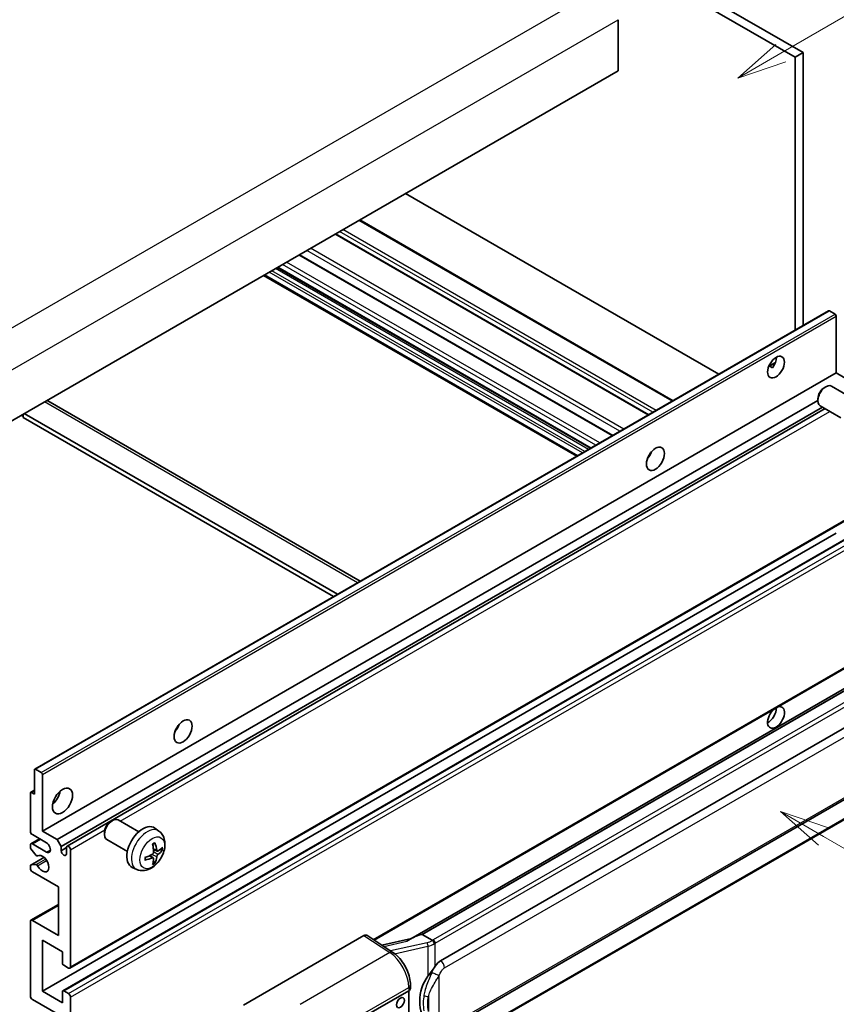
# Model space of a CAD drawing. Units: millimetres. Extents: x 3 to 10435, y 6 to 1411.
# Drawn here: x 356 to 520, y 679 to 877 of the extents above; entities that cross this region are included whole.
import ezdxf

# ---------------------------------------------------------------- set-up
doc = ezdxf.new("R2010")
doc.units = ezdxf.units.MM
for name, color, linetype, lineweight in [('Symbol (TK)', 100, 'Continuous', 18), ('Visible (ISO)', 7, 'Continuous', 35), ('Visible Narrow (ISO)', 7, 'Continuous', 25)]:
    doc.layers.add(name, color=color, linetype=linetype, lineweight=lineweight)
doc.styles.add('Note Text (TK2)', font='MS PGothic.ttf')

# ---------------------------------------------------------------- blocks, each defined once
blk = doc.blocks.new('バルーン1')
at = {"layer": 'Symbol (TK)', "color": 100}
for p, q in [((143.109, 184.755), (140.944, 186.005)), ((143.359, 185.188), (140.944, 186.005)), ((140.944, 186.005), (142.859, 184.322)), ((143.109, 184.755), (149.925, 180.82))]:
    blk.add_line(p, q, dxfattribs=at)
at = {"layer": 'Symbol (TK)'}
blk.add_circle((152.523, 179.32), 3, dxfattribs=at)
at = {"layer": 'Symbol (TK)', "color": 7, "insert": (152.523, 179.302), "char_height": 2, "attachment_point": 5, "style": 'Note Text (TK2)'}
blk.add_mtext('14', dxfattribs=at)
blk = doc.blocks.new('バルーン12')
at = {"layer": 'Symbol (TK)', "color": 100}
for p, q in [((140.96, 224.132), (150.446, 229.609)), ((140.71, 224.565), (138.795, 222.882)), ((140.96, 224.132), (138.795, 222.882)), ((138.795, 222.882), (141.21, 223.699))]:
    blk.add_line(p, q, dxfattribs=at)
at = {"layer": 'Symbol (TK)'}
blk.add_circle((153.044, 231.109), 3, dxfattribs=at)
at = {"layer": 'Symbol (TK)', "color": 7, "insert": (153.044, 231.091), "char_height": 2, "attachment_point": 5, "style": 'Note Text (TK2)'}
blk.add_mtext('2', dxfattribs=at)
blk = doc.blocks.new('バルーン15')
at = {"layer": 'Symbol (TK)', "color": 100}
for p, q in [((102.08, 175.254), (99.915, 176.504)), ((102.33, 175.687), (99.915, 176.504)), ((99.915, 176.504), (101.83, 174.821)), ((102.08, 175.254), (119.959, 164.932))]:
    blk.add_line(p, q, dxfattribs=at)
at = {"layer": 'Symbol (TK)'}
blk.add_circle((122.557, 163.432), 3, dxfattribs=at)
at = {"layer": 'Symbol (TK)', "color": 7, "insert": (122.557, 163.426), "char_height": 2, "attachment_point": 5, "style": 'Note Text (TK2)'}
blk.add_mtext('16', dxfattribs=at)

msp = doc.modelspace()

# ---------------------------------------------------------------- linework, layer by layer
at = {"layer": 'Visible (ISO)'}
for p, q in [((401.615, 934.9113), (513.5399, 870.2914)), ((399.9987, 933.9782), (511.9236, 869.3583)), ((476.3663, 876.9167), (476.3663, 866.6522)), ((513.5399, 870.2914), (511.9236, 869.3583)), ((511.9236, 869.3583), (511.9236, 814.4657)), ((513.5399, 870.2914), (513.5399, 815.3989)), ((476.3663, 866.6522), (316.7622, 774.5047)), ((496.5901, 805.6129), (433.6166, 841.9707)), ((487.3833, 800.2973), (424.4098, 836.6551)), ((482.5011, 797.4786), (419.5276, 833.8364)), ((475.2477, 793.2908), (412.2741, 829.6486)), ((470.7914, 790.718), (407.8179, 827.0758)), ((468.0577, 789.1397), (405.0842, 825.4975)), ((359.0575, 726.2084), (518.6617, 818.3559)), ((519.9645, 817.6857), (518.8331, 818.3389)), ((520.2069, 805.8815), (520.2069, 817.2658)), ((506.6269, 807.2085), (507.9921, 807.9967)), ((506.8412, 807.2163), (507.4069, 806.8897)), ((360.6028, 713.7341), (520.2069, 805.8815)), ((523.1565, 804.1785), (520.2069, 805.8815)), ((517.7828, 802.9149), (518.13, 803.1152)), ((523.4109, 800.8389), (519.2725, 803.2282)), ((361.662, 800.251), (424.4825, 763.9815)), ((363.5524, 712.0311), (516.5134, 800.3431)), ((516.5133, 800.716), (516.5134, 800.3151)), ((364.3606, 710.6314), (517.4363, 799.0097)), ((365.5699, 710.7297), (517.9558, 798.7097)), ((521.1252, 796.8799), (516.9868, 799.2692)), ((356.3601, 797.3666), (356.7642, 797.1333)), ((356.7642, 797.5999), (356.7642, 796.9001)), ((419.1316, 760.8922), (356.7642, 796.9001)), ((419.9397, 761.3588), (356.9662, 797.7166)), ((482.5714, 789.0625), (482.4366, 789.1403)), ((366.1413, 686.1781), (525.7454, 778.3256)), ((360.6028, 681.5408), (520.2069, 773.6882)), ((364.7144, 681.6511), (524.3185, 773.7985)), ((427.2676, 691.8423), (525.7454, 748.6985)), ((530.1632, 747.2123), (434.6682, 692.0783)), ((529.5084, 746.3986), (436.9622, 692.967)), ((440.6594, 687.6598), (530.6599, 739.6217)), ((358.9865, 721.1992), (358.9865, 726.0515)), ((359.229, 726.1915), (360.3603, 725.5383)), ((360.6028, 725.1183), (360.6028, 713.7341)), ((441.2308, 673.5595), (531.2314, 725.5213)), ((358.1784, 713.7341), (358.1784, 721.3858)), ((358.2494, 721.5427), (358.9865, 721.9683)), ((358.4209, 721.5258), (358.9865, 721.1992)), ((531.6303, 721.7691), (439.4523, 668.5501)), ((374.3412, 715.6664), (374.6883, 715.8667)), ((379.9692, 713.5904), (375.8308, 715.9797)), ((361.4109, 711.4012), (358.5825, 713.0342)), ((360.6028, 713.7341), (363.5524, 712.0311)), ((373.0716, 713.4675), (373.0717, 713.0666)), ((384.0282, 713.7541), (383.2286, 714.3378)), ((358.1784, 710.4586), (358.1784, 710.9346)), ((358.2968, 711.1962), (360.0314, 712.1977)), ((358.5825, 711.1679), (361.4109, 709.5349)), ((363.5524, 712.0311), (364.3606, 710.6314)), ((377.6835, 709.6314), (373.5451, 712.0207)), ((359.3286, 708.8661), (358.2996, 710.1461)), ((364.3606, 710.6314), (364.3606, 709.7915)), ((364.3606, 709.7915), (365.4515, 710.4214)), ((365.4515, 709.1617), (365.4515, 710.4681)), ((366.2596, 710.0015), (366.2596, 686.4397)), ((383.6861, 709.7124), (382.9232, 710.0499)), ((384.2421, 710.0157), (384.603, 709.9279)), ((358.2494, 706.9206), (360.9227, 708.464)), ((358.3022, 706.9363), (359.3312, 707.0094)), ((359.6212, 708.7417), (359.7545, 708.8186)), ((382.9004, 708.3516), (382.2266, 708.8434)), ((383.1722, 707.4497), (382.9157, 707.7183)), ((358.1784, 706.2689), (358.1784, 706.7637)), ((363.8353, 702.5364), (358.5825, 705.5691)), ((379.5712, 706.0344), (378.6659, 706.435)), ((363.8353, 692.7384), (363.8353, 702.5364)), ((358.2968, 695.7994), (363.8353, 698.9971)), ((358.1784, 680.6076), (358.1784, 695.5378)), ((358.5825, 695.7711), (363.8353, 692.7384)), ((360.6028, 691.8053), (360.6028, 681.5408)), ((364.6434, 689.4724), (360.6028, 691.8053)), ((401.0378, 678.758), (425.253, 692.7387)), ((425.8438, 692.7833), (431.0604, 689.3355)), ((434.8046, 692.157), (428.8312, 690.8089)), ((436.8362, 692.9538), (436.9622, 692.967)), ((436.9622, 692.967), (438.9685, 691.8087)), ((364.6434, 687.1862), (364.6434, 689.4724)), ((365.8556, 686.2065), (364.8858, 686.7663)), ((360.6028, 681.5408), (364.6434, 679.2079)), ((364.6434, 679.2079), (364.6434, 681.4941)), ((364.8858, 681.6341), (365.8556, 681.0742)), ((424.8485, 676.1752), (434.2491, 681.6027)), ((434.2496, 681.603), (434.2496, 668.539)), ((434.5839, 682.0693), (434.5839, 682.7877)), ((363.8353, 676.8751), (358.5825, 679.9078)), ((366.2596, 680.3743), (366.2596, 656.8126))]:
    msp.add_line(p, q, dxfattribs=at)
for centre, major_axis, ratio, start_param, end_param in [((518.8331, 818.059), (-0.1714, 0.2969), 0.57735027, 5.49778714, 6.28318531), ((519.9645, 817.4058), (-0.1714, 0.2969), 0.57735027, 3.92699082, 5.49778714), ((506.4688, 807.9811), (1.2, 2.0785), 0.57735027, 4.51267636, 5.54433963), ((518.1296, 801.2487), (-1.1429, -1.9795), 0.57735027, 3.14159265, 6.28318531), ((517.7825, 801.4491), (-0.8975, -1.5545), 0.57735027, 3.92675802, 5.49801994), ((360.8048, 798.7663), (0.8571, 1.4846), 0.57735027, 0, 0.19971262), ((481.417, 790.0182), (1.2857, 2.2269), 0.57735027, 4.37255207, 5.05222589), ((508.0851, 736.596), (1.2, 2.0785), 0.57735027, 1.019141, 6.83484064), ((506.4688, 737.5291), (1.2, 2.0785), 0.57735027, 3.88043833, 5.51821391), ((386.4627, 735.1962), (1.2857, 2.2269), 0.57735027, 4.37255207, 5.05222589), ((359.229, 725.9115), (-0.1714, 0.2969), 0.57735027, 5.49778714, 7.06858347), ((360.3603, 725.2583), (0.1714, -0.2969), 0.57735027, 0.78539816, 2.35619449), ((358.4209, 721.2458), (-0.1714, 0.2969), 0.57735027, 5.49778714, 7.06858347), ((362.219, 721.1992), (1.4286, 2.4744), 0.57735027, 4.15479015, 5.26998781), ((374.688, 714.0002), (-1.1429, -1.9795), 0.57735027, 3.14159265, 6.28318531), ((374.3409, 714.2006), (-0.8975, -1.5545), 0.57735027, 3.92675802, 5.49801994), ((380.8058, 710.4681), (-2.2857, -3.959), 0.57735027, 3.0796893, 6.34508866), ((358.5825, 713.5008), (-0.2857, 0.4949), 0.57735027, 0.78539816, 2.35619449), ((358.5825, 710.7013), (-0.2857, 0.4949), 0.57735027, 5.49778714, 7.06858347), ((361.4109, 710.4681), (0.5714, -0.9897), 0.57735027, 5.49778714, 8.6393798), ((378.1809, 712.1072), (2.9332, -6.8231), 0.55353421, 0.95931878, 1.19830308), ((377.9553, 711.9769), (-4.4679, 5.9326), 0.59526289, 3.96282307, 4.20180736), ((358.4209, 710.3186), (-0.1714, 0.2969), 0.57735027, 0.78539816, 1.83259571), ((359.4498, 709.0386), (0.1714, -0.2969), 0.57735027, 4.97418837, 6.34725656), ((360.6028, 707.2021), (0.9143, -1.5836), 0.57735027, 4.64839472, 9.48884921), ((364.906, 709.551), (0.3884, -0.6727), 0.57735027, 4.04450246, 6.95107183), ((365.8556, 710.2348), (-0.2857, 0.4949), 0.57735027, 3.92699082, 7.06858347), ((378.0739, 711.9217), (-7.3756, -0.8713), 0.55353421, 1.94328958, 2.18227387), ((378.0623, 711.9151), (-7.4236, -0.2184), 0.49462411, 2.44776077, 2.68674507), ((378.0623, 712.1756), (7.4226, -0.2509), 0.65417299, 5.62601221, 5.86499651), ((358.4209, 706.6237), (-0.1714, 0.2969), 0.57735027, 6.00942214, 7.06858347), ((359.4499, 706.6968), (-0.1714, 0.2969), 0.57735027, 4.64839472, 6.00942214), ((378.0739, 712.1823), (7.3717, -0.903), 0.59526289, 5.2229706, 5.46195489), ((378.1809, 712.1205), (3.5227, -6.5382), 0.49462411, 0.45484759, 0.69383188), ((377.9553, 711.9902), (-3.9286, 6.3027), 0.65417299, 3.55978145, 3.79876575), ((358.5825, 706.0357), (-0.2857, 0.4949), 0.57735027, 0.78539816, 2.35619449), ((358.5825, 695.3046), (-0.2857, 0.4949), 0.57735027, 5.49778714, 7.06858347), ((425.2521, 691.8044), (0.5721, 0.9909), 0.5766475, 6.24832118, 7.06797448), ((432.0016, 687.8993), (5.4995, 4.8861), 0.24152145, 0.32505614, 1.02037269), ((364.8858, 687.0463), (-0.1714, 0.2969), 0.57735027, 0.78539816, 2.35619449), ((440.6594, 680.6379), (0.8745, 7.228), 0.40142867, 0.29272501, 0.66020146), ((365.8556, 686.673), (0.2857, -0.4949), 0.57735027, 5.49778714, 7.06858347), ((442.1311, 679.7882), (0.5232, 7.013), 0.80430597, 0.8807959, 2.44577737), ((364.8858, 681.3541), (-0.1714, 0.2969), 0.57735027, 5.49778714, 7.06858347), ((433.441, 682.0693), (1.1429, 0), 0.57735027, 5.49778714, 6.28318531), ((358.5825, 680.3743), (-0.2857, 0.4949), 0.57735027, 0.78539816, 2.35619449), ((365.8556, 680.6076), (0.2857, -0.4949), 0.57735027, 0.78539816, 2.35619449)]:
    msp.add_ellipse(centre, major_axis=major_axis, ratio=ratio, start_param=start_param, end_param=end_param, dxfattribs=at)
for centre, major_axis in [((508.0851, 807.0479), (1.2, 2.0785)), ((483.8414, 788.6185), (1.2857, 2.2269)), ((388.8871, 733.7965), (1.2857, 2.2269)), ((364.6434, 719.7995), (1.4286, 2.4744)), ((432.5863, 679.2429), (-0.5714, -0.9897))]:
    msp.add_ellipse(centre, major_axis=major_axis, ratio=0.57735027, dxfattribs=at)
for points, knots in [([(506.6244, 807.2022), (506.6348, 807.2067), (506.645, 807.2109), (506.6863, 807.2259), (506.721, 807.2345), (506.7863, 807.2368), (506.817, 807.2303), (506.8412, 807.2163)], [-0.0208094325, -0.0208094325, -0.0208094325, -0.0208094325, -0.0179856969, -0.0179856969, -0.0089928485, -0.0089928485, 0, 0, 0, 0]), ([(384.0282, 713.7541), (384.2862, 713.5658), (384.5054, 713.3342), (384.8712, 712.8052), (385.0057, 712.5048), (385.2085, 711.8252), (385.2504, 711.4461), (385.2422, 710.6084), (385.1647, 710.1524), (384.8991, 709.2461), (384.7045, 708.7972), (384.223, 707.9584), (383.9374, 707.5682), (383.2788, 706.8665), (382.9057, 706.555), (382.0783, 706.072), (381.6257, 705.8906), (380.7408, 705.7745), (380.3345, 705.7902), (379.8113, 705.9383), (379.6897, 705.982), (379.5712, 706.0344)], [5.5596905, 5.5596905, 5.5596905, 5.5596905, 5.76465035, 5.76465035, 5.99724023, 5.99724023, 6.29459763, 6.29459763, 6.66985758, 6.66985758, 7.06428247, 7.06428247, 7.45411883, 7.45411883, 7.84838663, 7.84838663, 8.22269251, 8.22269251, 8.4943548, 8.4943548, 8.57747644, 8.57747644, 8.57747644, 8.57747644]), ([(382.7819, 711.0546), (382.7993, 711.0669), (382.8167, 711.0789), (382.8643, 711.1109), (382.8946, 711.1303), (382.955, 711.167), (382.9852, 711.1844), (383.0453, 711.2172), (383.0752, 711.2326), (383.1347, 711.2613), (383.1644, 711.2746), (383.1938, 711.287)], [4.599557922, 4.599557922, 4.599557922, 4.599557922, 4.630897721, 4.630897721, 4.685414191, 4.685414191, 4.739930661, 4.739930661, 4.794447131, 4.794447131, 4.848963601, 4.848963601, 4.848963601, 4.848963601]), ([(383.2197, 711.3981), (383.2245, 711.3838), (383.2276, 711.368), (383.2288, 711.3412), (383.2264, 711.3259), (383.2171, 711.3048), (383.2087, 711.2951), (383.1978, 711.2888), (383.1958, 711.2878), (383.1937, 711.287)], [0.0145600729, 0.0145600729, 0.0145600729, 0.0145600729, 0.0187226824, 0.0187226824, 0.0234298311, 0.0234298311, 0.0280690561, 0.0280690561, 0.028985175, 0.028985175, 0.028985175, 0.028985175]), ([(382.9573, 709.5196), (382.9588, 709.4778), (382.953, 709.4302), (382.9258, 709.3358), (382.9044, 709.289), (382.8539, 709.2083), (382.8214, 709.1689), (382.759, 709.1135), (382.7308, 709.0939), (382.7029, 709.0791)], [0, 0, 0, 0, 0.0125039067, 0.0125039067, 0.0250078135, 0.0250078135, 0.0375277995, 0.0375277995, 0.0466766392, 0.0466766392, 0.0466766392, 0.0466766392]), ([(383.8387, 709.7348), (383.8088, 709.7158), (383.7764, 709.7038), (383.7157, 709.7001), (383.6875, 709.7085), (383.6417, 709.7405), (383.6212, 709.7661), (383.596, 709.8236), (383.5885, 709.8519), (383.5843, 709.8817)], [0, 0, 0, 0, 0.0124997785, 0.0124997785, 0.0249995571, 0.0249995571, 0.0375236714, 0.0375236714, 0.0466766062, 0.0466766062, 0.0466766062, 0.0466766062]), ([(383.5843, 708.5702), (383.5899, 708.6079), (383.6016, 708.6521), (383.6363, 708.7422), (383.6592, 708.7881), (383.7087, 708.8695), (383.7385, 708.9103), (383.7925, 708.9706), (383.8161, 708.9929), (383.8387, 709.0108)], [0, 0, 0, 0, 0.0125039067, 0.0125039067, 0.0250078135, 0.0250078135, 0.0375277995, 0.0375277995, 0.0466766392, 0.0466766392, 0.0466766392, 0.0466766392]), ([(384.7786, 709.9744), (384.7716, 709.9648), (384.7608, 709.9551), (384.737, 709.9399), (384.7191, 709.9324), (384.6862, 709.9241), (384.6654, 709.9218), (384.6335, 709.9225), (384.6172, 709.9245), (384.603, 709.9279)], [0.0145600729, 0.0145600729, 0.0145600729, 0.0145600729, 0.0187226824, 0.0187226824, 0.0234298311, 0.0234298311, 0.0280690561, 0.0280690561, 0.0318102328, 0.0318102328, 0.0318102328, 0.0318102328]), ([(381.2906, 707.9906), (381.2909, 707.9884), (381.291, 707.9862), (381.291, 707.9736), (381.2869, 707.9615), (381.2732, 707.9429), (381.2612, 707.9332), (381.2373, 707.9208), (381.2222, 707.9156), (381.2074, 707.9126)], [0.0455535579, 0.0455535579, 0.0455535579, 0.0455535579, 0.0464696768, 0.0464696768, 0.0511089018, 0.0511089018, 0.0558160505, 0.0558160505, 0.05997866, 0.05997866, 0.05997866, 0.05997866]), ([(381.2906, 707.9906), (381.2866, 708.0222), (381.2833, 708.0545), (381.2784, 708.1205), (381.2768, 708.1541), (381.2751, 708.2225), (381.2751, 708.2574), (381.2767, 708.3281), (381.2784, 708.3639), (381.2823, 708.4212), (381.284, 708.4423), (381.2859, 708.4635)], [3.005018033, 3.005018033, 3.005018033, 3.005018033, 3.059534503, 3.059534503, 3.114050973, 3.114050973, 3.168567443, 3.168567443, 3.223083913, 3.223083913, 3.254423712, 3.254423712, 3.254423712, 3.254423712]), ([(382.7029, 708.355), (382.7399, 708.37), (382.7782, 708.3786), (382.8464, 708.3779), (382.8762, 708.3686), (382.9208, 708.3373), (382.9387, 708.3131), (382.9555, 708.2604), (382.9584, 708.2349), (382.9573, 708.2082)], [0, 0, 0, 0, 0.0124997785, 0.0124997785, 0.0249995571, 0.0249995571, 0.0375236714, 0.0375236714, 0.0466766062, 0.0466766062, 0.0466766062, 0.0466766062]), ([(383.1722, 707.4497), (383.1823, 707.4391), (383.1922, 707.426), (383.2087, 707.3987), (383.2171, 707.3795), (383.2264, 707.3469), (383.2288, 707.3277), (383.2276, 707.2994), (383.2245, 707.2852), (383.2197, 707.2743)], [0.0427285001, 0.0427285001, 0.0427285001, 0.0427285001, 0.0464696768, 0.0464696768, 0.0511089018, 0.0511089018, 0.0558160505, 0.0558160505, 0.05997866, 0.05997866, 0.05997866, 0.05997866]), ([(439.3957, 691.1159), (439.3956, 691.1169), (439.3954, 691.1178), (439.3869, 691.1734), (439.3701, 691.2335), (439.3205, 691.3609), (439.2875, 691.4273), (439.2101, 691.555), (439.1665, 691.6152), (439.0744, 691.7213), (439.0267, 691.7664), (438.98, 691.8012)], [-0.0003297628, -0.0003297628, -0.0003297628, -0.0003297628, 0, 0, 0.0189079865, 0.0189079865, 0.0385885202, 0.0385885202, 0.0581261217, 0.0581261217, 0.0775105008, 0.0775105008, 0.0775105008, 0.0775105008]), ([(434.5839, 682.7877), (434.5839, 683.2677), (434.5227, 683.7628), (434.296, 684.7583), (434.1302, 685.2585), (433.7094, 686.2328), (433.4544, 686.7066), (432.873, 687.5946), (432.5467, 688.0086), (431.8406, 688.7466), (431.4611, 689.0707), (431.0604, 689.3355)], [0, 0, 0, 0, 0.30717795, 0.30717795, 0.6143559, 0.6143559, 0.92153385, 0.92153385, 1.22871179, 1.22871179, 1.53588974, 1.53588974, 1.53588974, 1.53588974]), ([(438.1139, 684.5768), (438.317, 684.8383), (438.5342, 685.1264), (439.0326, 685.7993), (439.3162, 686.1886), (439.5707, 686.5624)], [0.251927497, 0.251927497, 0.251927497, 0.251927497, 0.346143771, 0.346143771, 0.465492697, 0.465492697, 0.465492697, 0.465492697])]:
    msp.add_open_spline(points, degree=3, knots=knots, dxfattribs=at)
msp.add_open_spline([(438.9685, 691.8087), (438.9723, 691.8065), (438.9763, 691.804), (438.98, 691.8012)], degree=3, dxfattribs=at)
at = {"layer": 'Visible Narrow (ISO)'}
for p, q in [((311.5094, 790.1348), (472.7297, 883.2154)), ((315.1459, 783.8361), (476.3663, 876.9167)), ((487.2159, 800.2007), (424.2424, 836.5585)), ((482.3672, 797.4013), (419.3937, 833.759)), ((483.3369, 797.9612), (420.3634, 834.3189)), ((483.9834, 798.3344), (421.0099, 834.6922)), ((476.7188, 794.1402), (413.7453, 830.498)), ((477.4987, 794.5905), (414.5252, 830.9483)), ((471.8616, 791.3359), (408.8881, 827.6936)), ((472.6697, 791.8024), (409.6962, 828.1602)), ((475.1138, 793.2135), (412.1403, 829.5713)), ((469.1948, 789.7962), (406.2213, 826.154)), ((469.6797, 790.0761), (406.7061, 826.4339)), ((470.407, 790.496), (407.4335, 826.8538)), ((470.8918, 790.776), (407.9183, 827.1338)), ((468.225, 789.2363), (405.2515, 825.5941)), ((359.229, 726.1915), (518.8331, 818.3389)), ((360.3603, 725.5383), (519.9645, 817.6857)), ((360.6028, 725.1183), (520.2069, 817.2658)), ((506.8412, 807.2163), (507.9385, 807.8498)), ((423.9804, 763.6916), (361.0068, 800.0494)), ((376.2225, 715.7536), (518.9313, 798.1465)), ((482.4961, 788.9513), (482.3779, 789.0195)), ((366.2596, 686.4397), (525.8637, 778.5872)), ((364.8858, 681.6341), (524.4899, 773.7815)), ((365.8556, 681.0742), (525.4597, 773.2217)), ((366.2596, 680.3743), (525.8637, 772.5218)), ((427.1115, 691.9454), (525.8637, 748.96)), ((436.8362, 692.9538), (529.4969, 746.4515)), ((531.3446, 745.1259), (439.1666, 691.9069)), ((439.5707, 691.207), (531.7487, 744.426)), ((441.4675, 686.2601), (531.4681, 738.2219)), ((531.4681, 726.0445), (441.4675, 674.0826)), ((358.4209, 721.5258), (358.9865, 721.8524)), ((531.7487, 722.0307), (439.5707, 668.8117)), ((366.2596, 710.0015), (373.1377, 713.9725)), ((358.5825, 711.1679), (360.1987, 712.1011)), ((361.4109, 709.5349), (362.219, 710.0015)), ((383.5843, 708.5702), (382.6264, 709.0389)), ((383.5843, 709.8817), (382.9077, 710.2063)), ((383.8387, 709.0108), (382.9538, 709.606)), ((358.3022, 706.9363), (360.9328, 708.4551)), ((359.3312, 707.0094), (361.252, 708.1184)), ((359.6318, 708.7486), (359.7489, 708.8162)), ((359.6319, 706.7766), (361.4567, 707.8301)), ((382.7029, 708.355), (382.0834, 708.7787)), ((358.5825, 695.7711), (363.8353, 698.8038)), ((425.253, 692.7387), (430.4585, 689.2983)), ((429.2366, 690.5409), (433.8723, 691.5871)), ((437.9579, 691.3004), (430.6, 689.6398)), ((439.5707, 686.5624), (439.5707, 691.207)), ((430.4585, 689.2983), (412.4553, 678.9042)), ((431.4171, 689.0801), (438.1139, 690.5915)), ((438.1139, 690.5915), (438.1139, 684.5768)), ((440.3788, 674.3464), (440.3788, 684.7392)), ((416.3549, 671.9899), (434.2491, 682.3212)), ((434.2491, 682.3212), (434.2491, 681.6027)), ((438.1936, 680.4496), (438.1936, 677.4861))]:
    msp.add_line(p, q, dxfattribs=at)
for centre, major_axis, ratio, start_param, end_param in [((381.6616, 709.974), (2.2328, 3.8673), 0.57735027, 6.22128195, 9.48668132), ((382.993, 709.2053), (-1.2728, -2.2045), 0.57735027, 3.80068814, 4.05329349), ((382.9433, 709.234), (-1.1847, -2.0519), 0.57735027, 2.21917009, 2.42536283), ((382.993, 709.2053), (1.2728, 2.2045), 0.57735027, 5.37148447, 5.62408982), ((382.993, 709.2053), (-1.2728, -2.2045), 0.57735027, 5.37148447, 5.62408982), ((382.993, 709.2053), (1.2728, 2.2045), 0.57735027, 3.80068814, 4.05329349), ((382.9433, 709.234), (-1.1847, -2.0519), 0.57735027, 0.71622982, 0.92242257), ((437.8383, 692.5633), (-1.6592, -0.6109), 0.70556137, 1.38645418, 2.04544975), ((438.074, 690.9206), (0.1258, -0.5574), 0.07194267, 3.94650419, 5.32764848), ((437.9544, 692.1834), (2.2524, 0.5674), 0.68484185, 4.61135463, 5.22383374), ((437.9544, 692.6067), (-1.7143, 0), 0.57735027, 2.20375859, 2.35619449), ((439.1666, 691.4403), (0.2857, -0.4949), 0.57735027, 0.78539816, 2.35619449), ((437.9544, 692.1402), (2.2857, 0), 0.57735027, 5.39468126, 5.49778714), ((430.4303, 688.3821), (0.6301, 0.9534), 0.5766475, 0, 0.81965331), ((430.3214, 684.7192), (2.7404, -5.0155), 0.56100804, 0.79860416, 2.3344939), ((440.6594, 686.7267), (-0.5714, 0.9897), 0.57735027, 3.92699082, 5.49778714), ((439.5707, 685.2057), (1.0416, -0.4702), 0.13919307, 4.08994088, 5.66073721), ((433.441, 682.7877), (1.1429, 0), 0.57735027, 5.49778714, 6.28318531), ((438.1139, 681.1078), (1.1236, -0.209), 0.56203751, 4.02622381, 4.88718922)]:
    msp.add_ellipse(centre, major_axis=major_axis, ratio=ratio, start_param=start_param, end_param=end_param, dxfattribs=at)
msp.add_ellipse((382.6887, 709.381), major_axis=(-1.7536, -3.0374), ratio=0.57735027, dxfattribs=at)
for points, knots in [([(438.9102, 685.3621), (438.7746, 685.0617), (438.6486, 684.7756), (438.3407, 684.0547), (438.1717, 683.6363), (437.8454, 682.7605), (437.6937, 682.306), (437.4632, 681.4851), (437.3766, 681.117), (437.3111, 680.7517)], [-0.425024641, -0.425024641, -0.425024641, -0.425024641, -0.354088722, -0.354088722, -0.240591253, -0.240591253, -0.109280085, -0.109280085, 0, 0, 0, 0]), ([(439.5707, 686.5624), (439.5548, 686.539), (439.5391, 686.5158), (439.5238, 686.4926), (439.393, 686.2946), (439.2822, 686.1035), (439.0811, 685.7271), (438.9917, 685.5426), (438.9102, 685.3621)], [-0.0902431044, -0.0902431044, -0.0902431044, -0.0902431044, -0.0852480424, -0.0852480424, -0.0852480424, -0.0426240212, -0.0426240212, 0, 0, 0, 0]), ([(440.3788, 684.7392), (440.4449, 684.8857), (440.5161, 685.0321), (440.6695, 685.3191), (440.7513, 685.4594), (440.841, 685.5951), (440.9438, 685.7508), (441.057, 685.9006), (441.2707, 686.1212), (441.3696, 686.2036), (441.4675, 686.2601)], [0, 0, 0, 0, 0.042624021, 0.042624021, 0.085248042, 0.085248042, 0.085248042, 0.134155965, 0.134155965, 0.170496085, 0.170496085, 0.170496085, 0.170496085]), ([(438.1936, 680.4496), (438.288, 680.7894), (438.4126, 681.1314), (438.7417, 681.895), (438.9572, 682.3184), (439.4117, 683.1357), (439.6444, 683.5268), (440.051, 684.1978), (440.2136, 684.4635), (440.3788, 684.7392)], [0, 0, 0, 0, 0.109280085, 0.109280085, 0.240591253, 0.240591253, 0.354088722, 0.354088722, 0.425024641, 0.425024641, 0.425024641, 0.425024641]), ([(437.3111, 680.7517), (437.2204, 680.2458), (437.1736, 679.7378), (437.1642, 678.6759), (437.2108, 678.1206), (437.3111, 677.5735)], [-0.318622721, -0.318622721, -0.318622721, -0.318622721, -0.167312443, -0.167312443, 0, 0, 0, 0]), ([(438.1936, 677.4861), (438.0972, 677.9966), (438.0522, 678.516), (438.0613, 679.5074), (438.1064, 679.9809), (438.1936, 680.4496)], [0, 0, 0, 0, 0.167312443, 0.167312443, 0.318622721, 0.318622721, 0.318622721, 0.318622721])]:
    msp.add_open_spline(points, degree=3, knots=knots, dxfattribs=at)

# ---------------------------------------------------------------- block references
at = {"layer": 'Symbol (TK)', "xscale": 4, "yscale": 4, "zscale": 4}
for name in ['バルーン12', 'バルーン1', 'バルーン15']:
    msp.add_blockref(name, (-54.8019, -26.3602), dxfattribs=at)

doc.saveas('drawing.dxf')
